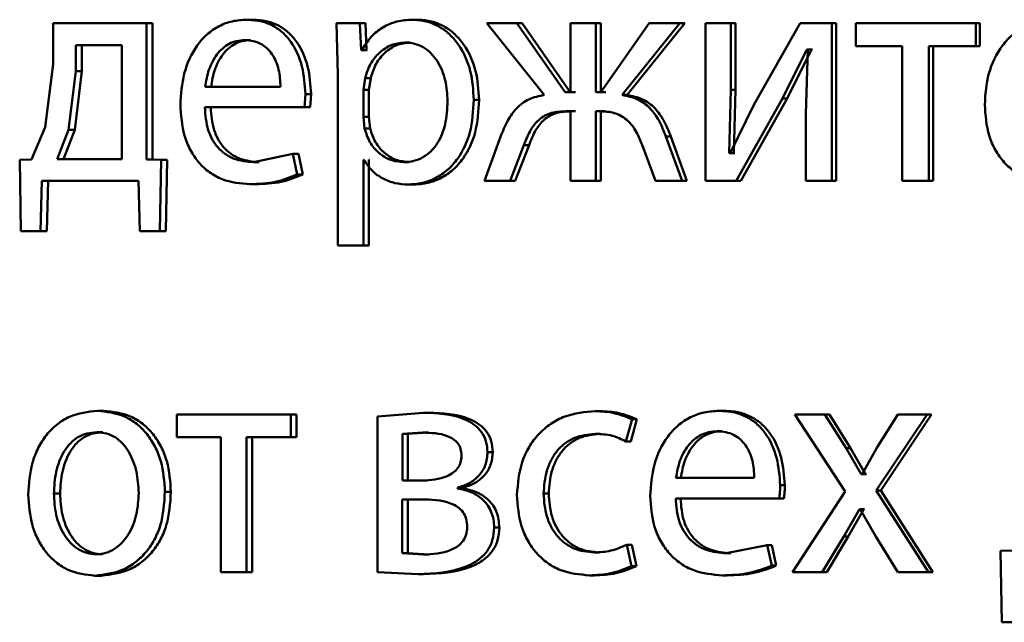
# Paper-space layout 'Лист1' of a CAD drawing. Units: millimetres. Extents: x -4216 to 7224, y -6216 to 5807.
# Drawn here: x 4979 to 4987, y 4826 to 4831 of the extents above; entities that cross this region are included whole.
import ezdxf

# ---------------------------------------------------------------- set-up
doc = ezdxf.new("R2010")
doc.units = ezdxf.units.MM

psp = doc.layouts.new('Лист1')

# ---------------------------------------------------------------- linework, layer by layer
at = {"color": 7, "linetype": 'Continuous', "lineweight": 50}
for p, q in [((4981.0545, 4831.0583), (4981.0105, 4831.0583)), ((4982.3101, 4831.0583), (4982.2689, 4831.0583)), ((4979.5439, 4831.0311), (4979.5439, 4830.7203)), ((4980.2514, 4831.0311), (4979.5439, 4831.0311)), ((4980.2514, 4829.9989), (4980.2514, 4831.0311)), ((4980.2971, 4831.0311), (4980.2514, 4831.0311)), ((4980.2971, 4829.9989), (4980.2971, 4831.0311)), ((4981.6911, 4831.0311), (4981.7001, 4830.641)), ((4981.8681, 4831.0311), (4981.6911, 4831.0311)), ((4981.877, 4830.8265), (4981.8681, 4831.0311)), ((4981.9101, 4831.0311), (4981.8681, 4831.0311)), ((4981.919, 4830.8265), (4981.9101, 4831.0311)), ((4982.83, 4831.0311), (4983.2667, 4830.4879)), ((4983.0595, 4831.0311), (4982.83, 4831.0311)), ((4983.4241, 4830.5101), (4983.0595, 4831.0311)), ((4983.0989, 4831.0311), (4983.0595, 4831.0311)), ((4983.4627, 4830.5101), (4983.0989, 4831.0311)), ((4983.4652, 4831.0311), (4983.4652, 4830.5101)), ((4983.657, 4831.0311), (4983.4652, 4831.0311)), ((4983.657, 4830.5101), (4983.657, 4831.0311)), ((4983.6951, 4831.0311), (4983.657, 4831.0311)), ((4983.6951, 4830.5101), (4983.6951, 4831.0311)), ((4984.0629, 4831.0311), (4983.6958, 4830.5101)), ((4983.8563, 4830.4879), (4984.2952, 4831.0311)), ((4983.8939, 4830.4879), (4984.3319, 4831.0311)), ((4984.2952, 4831.0311), (4984.0629, 4831.0311)), ((4984.3319, 4831.0311), (4984.2952, 4831.0311)), ((4984.4892, 4831.0311), (4984.4892, 4829.8363)), ((4984.6805, 4831.0311), (4984.4892, 4831.0311)), ((4984.6805, 4830.5277), (4984.6805, 4831.0311)), ((4984.7163, 4831.0311), (4984.6805, 4831.0311)), ((4984.7163, 4830.5277), (4984.7163, 4831.0311)), ((4985.2067, 4831.0311), (4984.8562, 4830.4141)), ((4985.4458, 4831.0311), (4985.2067, 4831.0311)), ((4985.4458, 4829.8363), (4985.4458, 4831.0311)), ((4985.4799, 4831.0311), (4985.4458, 4831.0311)), ((4985.4799, 4829.8363), (4985.4799, 4831.0311)), ((4985.6278, 4831.0311), (4985.6278, 4830.8586)), ((4986.5374, 4831.0311), (4985.6278, 4831.0311)), ((4986.5374, 4830.8586), (4986.5374, 4831.0311)), ((4986.569, 4831.0311), (4986.5374, 4831.0311)), ((4986.569, 4830.8586), (4986.569, 4831.0311)), ((4979.7139, 4830.866), (4979.7139, 4830.6685)), ((4980.0626, 4830.866), (4979.7139, 4830.866)), ((4979.7608, 4830.866), (4979.7608, 4830.6685)), ((4980.0626, 4830.0014), (4980.0626, 4830.866)), ((4981.039, 4830.9031), (4980.9949, 4830.9031)), ((4982.2494, 4830.8858), (4982.208, 4830.8858)), ((4985.0721, 4830.461), (4985.2578, 4830.8315)), ((4985.107, 4830.461), (4985.2923, 4830.8315)), ((4985.2647, 4830.8315), (4985.2508, 4830.3425)), ((4985.2647, 4830.8315), (4985.2578, 4830.8315)), ((4985.2923, 4830.8315), (4985.2578, 4830.8315)), ((4985.2992, 4830.8315), (4985.2923, 4830.8315)), ((4985.9802, 4830.8586), (4985.6278, 4830.8586)), ((4985.9802, 4830.8586), (4985.9802, 4829.8363)), ((4986.5374, 4830.8586), (4986.1834, 4830.8586)), ((4986.1834, 4829.8363), (4986.1834, 4830.8586)), ((4986.2158, 4829.8363), (4986.2158, 4830.8586)), ((4986.569, 4830.8586), (4986.5374, 4830.8586)), ((4981.8815, 4830.8265), (4981.877, 4830.8265)), ((4981.919, 4830.8265), (4981.877, 4830.8265)), ((4981.9236, 4830.8265), (4981.919, 4830.8265)), ((4979.5439, 4830.7203), (4979.4825, 4830.2434)), ((4979.7139, 4830.6685), (4979.6592, 4830.2236)), ((4979.7608, 4830.6685), (4979.7062, 4830.2236)), ((4979.7608, 4830.6685), (4979.7139, 4830.6685)), ((4981.7001, 4830.641), (4981.7001, 4829.3473)), ((4981.9084, 4830.6163), (4981.895, 4830.5274)), ((4981.9504, 4830.6163), (4981.9084, 4830.6163)), ((4981.9504, 4830.6163), (4981.937, 4830.5274)), ((4981.2664, 4830.5496), (4980.6951, 4830.5496)), ((4981.4492, 4830.3944), (4981.4559, 4830.4953)), ((4981.4989, 4830.4953), (4981.4559, 4830.4953)), ((4981.4922, 4830.3944), (4981.4989, 4830.4953)), ((4981.895, 4830.5274), (4981.895, 4830.3224)), ((4981.937, 4830.5274), (4981.895, 4830.5274)), ((4981.937, 4830.5274), (4981.937, 4830.3224)), ((4983.4652, 4830.5101), (4983.4241, 4830.5101)), ((4983.5037, 4830.5101), (4983.4627, 4830.5101)), ((4983.6958, 4830.5101), (4983.657, 4830.5101)), ((4983.7338, 4830.5101), (4983.6951, 4830.5101)), ((4983.8939, 4830.4879), (4983.8563, 4830.4879)), ((4984.6689, 4830.0483), (4984.6805, 4830.5277)), ((4984.7163, 4830.5277), (4984.6805, 4830.5277)), ((4984.7047, 4830.0483), (4984.7163, 4830.5277)), ((4984.7221, 4829.8363), (4985.0721, 4830.461)), ((4984.7577, 4829.8363), (4985.107, 4830.461)), ((4985.107, 4830.461), (4985.0721, 4830.461)), ((4981.4492, 4830.3944), (4980.693, 4830.3944)), ((4981.4922, 4830.3944), (4981.4492, 4830.3944)), ((4982.7723, 4830.4508), (4982.7322, 4830.4508)), ((4984.8562, 4830.4141), (4984.6758, 4830.0458)), ((4981.895, 4830.3224), (4981.904, 4830.2335)), ((4981.937, 4830.3224), (4981.895, 4830.3224)), ((4981.937, 4830.3224), (4981.946, 4830.2335)), ((4983.4652, 4830.3647), (4983.4287, 4830.3647)), ((4983.4652, 4830.3647), (4983.4652, 4829.8363)), ((4983.5037, 4830.3647), (4983.4673, 4830.3647)), ((4983.6913, 4830.3647), (4983.657, 4830.3647)), ((4983.657, 4829.8363), (4983.657, 4830.3647)), ((4983.6951, 4829.8363), (4983.6951, 4830.3647)), ((4983.7293, 4830.3647), (4983.6951, 4830.3647)), ((4985.2508, 4830.3425), (4985.2508, 4829.8363)), ((4979.4825, 4830.2434), (4979.3783, 4829.9989)), ((4981.946, 4830.2335), (4981.904, 4830.2335)), ((4979.6592, 4830.2236), (4979.5744, 4830.0014)), ((4979.7062, 4830.2236), (4979.6216, 4830.0014)), ((4979.7062, 4830.2236), (4979.6592, 4830.2236)), ((4982.9344, 4830.1697), (4982.8141, 4829.8363)), ((4984.3114, 4829.8363), (4984.1893, 4830.1721)), ((4984.2262, 4830.1721), (4984.1893, 4830.1721)), ((4984.348, 4829.8363), (4984.2262, 4830.1721)), ((4983.0072, 4829.8363), (4983.1118, 4830.1079)), ((4983.0467, 4829.8363), (4983.1511, 4830.1079)), ((4983.1511, 4830.1079), (4983.1118, 4830.1079)), ((4984.0077, 4830.1104), (4984.1088, 4829.8363)), ((4981.3602, 4830.0409), (4981.0617, 4829.9792)), ((4981.3933, 4829.8853), (4981.3602, 4830.0409)), ((4981.4034, 4830.0409), (4981.3602, 4830.0409)), ((4981.4364, 4829.8853), (4981.4034, 4830.0409)), ((4984.6758, 4830.0458), (4984.6689, 4830.0483)), ((4984.7047, 4830.0483), (4984.6689, 4830.0483)), ((4984.7116, 4830.0458), (4984.7047, 4830.0483)), ((4979.3783, 4829.9989), (4979.2892, 4829.9964)), ((4979.2892, 4829.9964), (4979.2979, 4829.456)), ((4980.0626, 4830.0014), (4979.5744, 4830.0014)), ((4980.3625, 4829.9964), (4980.2514, 4829.9989)), ((4980.2971, 4829.9989), (4980.2514, 4829.9989)), ((4980.4079, 4829.9964), (4980.2971, 4829.9989)), ((4980.3515, 4829.456), (4980.3625, 4829.9964)), ((4980.4079, 4829.9964), (4980.3625, 4829.9964)), ((4980.397, 4829.456), (4980.4079, 4829.9964)), ((4981.1055, 4829.9792), (4981.0617, 4829.9792)), ((4981.8994, 4829.9964), (4981.895, 4829.9964)), ((4981.895, 4829.3473), (4981.895, 4829.9964)), ((4981.937, 4829.3473), (4981.937, 4829.9964)), ((4981.9414, 4829.9964), (4981.937, 4829.9964)), ((4982.2423, 4829.9792), (4982.2009, 4829.9792)), ((4981.4364, 4829.8853), (4981.3933, 4829.8853)), ((4979.4477, 4829.456), (4979.4564, 4829.8363)), ((4980.1903, 4829.8363), (4979.4564, 4829.8363)), ((4979.4952, 4829.456), (4979.5039, 4829.8363)), ((4980.1903, 4829.8363), (4980.1992, 4829.456)), ((4981.0788, 4829.8116), (4981.0349, 4829.8116)), ((4982.2763, 4829.8091), (4982.2351, 4829.8091)), ((4983.0072, 4829.8363), (4982.8141, 4829.8363)), ((4983.0467, 4829.8363), (4983.0072, 4829.8363)), ((4983.657, 4829.8363), (4983.4652, 4829.8363)), ((4983.6951, 4829.8363), (4983.657, 4829.8363)), ((4984.3114, 4829.8363), (4984.1088, 4829.8363)), ((4984.348, 4829.8363), (4984.3114, 4829.8363)), ((4984.7221, 4829.8363), (4984.4892, 4829.8363)), ((4984.7577, 4829.8363), (4984.7221, 4829.8363)), ((4985.4458, 4829.8363), (4985.2508, 4829.8363)), ((4985.4799, 4829.8363), (4985.4458, 4829.8363)), ((4986.1834, 4829.8363), (4985.9802, 4829.8363)), ((4986.2158, 4829.8363), (4986.1834, 4829.8363)), ((4979.4477, 4829.456), (4979.2979, 4829.456)), ((4979.4952, 4829.456), (4979.3457, 4829.456)), ((4979.4952, 4829.456), (4979.4477, 4829.456)), ((4980.3515, 4829.456), (4980.1992, 4829.456)), ((4980.397, 4829.456), (4980.245, 4829.456)), ((4980.397, 4829.456), (4980.3515, 4829.456)), ((4981.895, 4829.3473), (4981.7001, 4829.3473)), ((4981.937, 4829.3473), (4981.895, 4829.3473)), ((4979.9247, 4828.095), (4979.8782, 4828.095)), ((4982.35, 4828.0801), (4982.003, 4828.053)), ((4982.391, 4828.0801), (4982.35, 4828.0801)), ((4983.6904, 4828.0925), (4983.6523, 4828.0925)), ((4984.6288, 4828.095), (4984.5928, 4828.095)), ((4980.4809, 4828.0678), (4980.4809, 4827.8953)), ((4981.3444, 4828.0678), (4980.4809, 4828.0678)), ((4981.3444, 4827.8953), (4981.3444, 4828.0678)), ((4981.3876, 4828.0678), (4981.3444, 4828.0678)), ((4981.3876, 4827.8953), (4981.3876, 4828.0678)), ((4982.003, 4828.053), (4982.003, 4826.8729)), ((4983.886, 4827.8632), (4983.9319, 4828.0308)), ((4983.9235, 4827.8632), (4983.9693, 4828.0308)), ((4983.9693, 4828.0308), (4983.9319, 4828.0308)), ((4985.1671, 4828.0678), (4985.5484, 4827.4825)), ((4985.3948, 4828.0678), (4985.1671, 4828.0678)), ((4985.5554, 4827.811), (4985.3948, 4828.0678)), ((4985.429, 4828.0678), (4985.3948, 4828.0678)), ((4985.5893, 4827.811), (4985.429, 4828.0678)), ((4985.7839, 4827.4899), (4986.1692, 4828.0678)), ((4985.9473, 4828.0678), (4985.7885, 4827.8134)), ((4985.8172, 4827.4899), (4986.2017, 4828.0678)), ((4986.1692, 4828.0678), (4985.9473, 4828.0678)), ((4986.2017, 4828.0678), (4986.1692, 4828.0678)), ((4979.9204, 4827.9323), (4979.8739, 4827.9323)), ((4982.3455, 4827.9299), (4982.1918, 4827.92)), ((4982.1918, 4827.92), (4982.1918, 4827.5665)), ((4982.2331, 4827.92), (4982.1918, 4827.92)), ((4982.3865, 4827.9299), (4982.2331, 4827.92)), ((4982.2331, 4827.92), (4982.2331, 4827.5665)), ((4982.3865, 4827.9299), (4982.3455, 4827.9299)), ((4983.6904, 4827.92), (4983.6523, 4827.92)), ((4984.6128, 4827.9397), (4984.5768, 4827.9397)), ((4980.815, 4827.8953), (4980.4809, 4827.8953)), ((4980.815, 4827.8953), (4980.815, 4826.8729)), ((4981.3444, 4827.8953), (4981.0081, 4827.8953)), ((4981.0081, 4826.8729), (4981.0081, 4827.8953)), ((4981.0521, 4826.8729), (4981.0521, 4827.8953)), ((4981.3876, 4827.8953), (4981.3444, 4827.8953)), ((4983.9235, 4827.8632), (4983.886, 4827.8632)), ((4982.8762, 4827.7817), (4982.8363, 4827.7817)), ((4985.6696, 4827.6159), (4985.5554, 4827.811)), ((4985.5893, 4827.811), (4985.5554, 4827.811)), ((4985.7032, 4827.6159), (4985.5893, 4827.811)), ((4985.7885, 4827.8134), (4985.6766, 4827.6159)), ((4982.341, 4827.5665), (4982.1918, 4827.5665)), ((4982.3821, 4827.5665), (4982.2331, 4827.5665)), ((4984.8587, 4827.5863), (4984.2651, 4827.5863)), ((4985.6766, 4827.6159), (4985.6696, 4827.6159)), ((4985.7032, 4827.6159), (4985.6696, 4827.6159)), ((4985.7101, 4827.6159), (4985.7032, 4827.6159)), ((4980.4358, 4827.4801), (4980.3904, 4827.4801)), ((4982.6078, 4827.5072), (4982.6078, 4827.5122)), ((4982.6482, 4827.5122), (4982.6078, 4827.5122)), ((4982.6482, 4827.5072), (4982.6078, 4827.5072)), ((4982.6482, 4827.5072), (4982.6482, 4827.5122)), ((4985.0903, 4827.5319), (4985.0554, 4827.5319)), ((4985.5484, 4827.4825), (4985.1485, 4826.8729)), ((4986.1809, 4826.8729), (4985.7839, 4827.4899)), ((4985.8172, 4827.4899), (4985.7839, 4827.4899)), ((4986.2133, 4826.8729), (4985.8172, 4827.4899)), ((4979.5954, 4827.4677), (4979.5481, 4827.4677)), ((4982.3343, 4827.4236), (4982.1896, 4827.4236)), ((4982.1896, 4827.4236), (4982.1896, 4827.0158)), ((4982.3753, 4827.4236), (4982.231, 4827.4236)), ((4982.231, 4827.4236), (4982.231, 4827.0158)), ((4983.3006, 4827.4677), (4983.2617, 4827.4677)), ((4985.0485, 4827.431), (4984.2629, 4827.431)), ((4985.0834, 4827.431), (4985.0485, 4827.431)), ((4985.5368, 4827.1421), (4985.6555, 4827.3495)), ((4985.5706, 4827.1421), (4985.6891, 4827.3495)), ((4985.6603, 4827.3495), (4985.6555, 4827.3495)), ((4985.6891, 4827.3495), (4985.6555, 4827.3495)), ((4985.6603, 4827.3495), (4985.7815, 4827.1421)), ((4985.6939, 4827.3495), (4985.6891, 4827.3495)), ((4982.926, 4827.2109), (4982.8863, 4827.2109)), ((4985.3738, 4826.8729), (4985.5368, 4827.1421)), ((4985.4081, 4826.8729), (4985.5706, 4827.1421)), ((4985.5706, 4827.1421), (4985.5368, 4827.1421)), ((4985.7815, 4827.1421), (4985.9473, 4826.8729)), ((4983.9272, 4826.9174), (4983.8929, 4827.08)), ((4983.9304, 4827.08), (4983.8929, 4827.08)), ((4983.9647, 4826.9174), (4983.9304, 4827.08)), ((4984.956, 4827.0776), (4984.646, 4827.0158)), ((4984.9908, 4826.922), (4984.956, 4827.0776)), ((4984.9912, 4827.0776), (4984.956, 4827.0776)), ((4985.0259, 4826.922), (4984.9912, 4827.0776)), ((4986.822, 4827.0356), (4986.7256, 4827.0331)), ((4986.7256, 4827.0331), (4986.7351, 4826.4926)), ((4979.916, 4827.0084), (4979.8694, 4827.0084)), ((4982.1896, 4827.0158), (4982.35, 4827.0059)), ((4982.231, 4827.0158), (4982.1896, 4827.0158)), ((4982.231, 4827.0158), (4982.391, 4827.0059)), ((4982.391, 4827.0059), (4982.35, 4827.0059)), ((4983.6835, 4827.0208), (4983.6454, 4827.0208)), ((4984.6818, 4827.0158), (4984.646, 4827.0158)), ((4983.9647, 4826.9174), (4983.9272, 4826.9174)), ((4985.0259, 4826.922), (4984.9908, 4826.922)), ((4979.9072, 4826.8458), (4979.8607, 4826.8458)), ((4981.0081, 4826.8729), (4980.815, 4826.8729)), ((4981.0521, 4826.8729), (4981.0081, 4826.8729)), ((4982.003, 4826.8729), (4982.3094, 4826.8581)), ((4982.3505, 4826.8581), (4982.3094, 4826.8581)), ((4983.647, 4826.8482), (4983.6088, 4826.8482)), ((4984.6542, 4826.8482), (4984.6183, 4826.8482)), ((4985.3738, 4826.8729), (4985.1485, 4826.8729)), ((4985.4081, 4826.8729), (4985.3738, 4826.8729)), ((4986.1809, 4826.8729), (4985.9473, 4826.8729)), ((4986.2133, 4826.8729), (4986.1809, 4826.8729)), ((4986.897, 4826.4926), (4986.7351, 4826.4926))]:
    psp.add_line(p, q, dxfattribs=at)
for points, knots in [([(4981.0105, 4831.0583), (4980.9737, 4831.056), (4980.9019, 4831.0515), (4980.7993, 4831.013), (4980.7077, 4830.9508), (4980.607, 4830.8368), (4980.5232, 4830.6535), (4980.5128, 4830.4939), (4980.5075, 4830.4141)], [0, 0, 0, 0, 0.128511, 0.250637, 0.374787, 0.501049, 0.750269, 1, 1, 1, 1]), ([(4981.4559, 4830.4953), (4981.4509, 4830.5655), (4981.4409, 4830.7057), (4981.3696, 4830.8674), (4981.2823, 4830.9668), (4981.2024, 4831.0203), (4981.1102, 4831.0527), (4981.0447, 4831.0564), (4981.0105, 4831.0583)], [0, 0, 0, 0, 0.249753, 0.498954, 0.620974, 0.740487, 0.864681, 1, 1, 1, 1]), ([(4981.4989, 4830.4953), (4981.4939, 4830.5655), (4981.4839, 4830.7057), (4981.4129, 4830.8674), (4981.3257, 4830.9667), (4981.246, 4831.0203), (4981.154, 4831.0527), (4981.0886, 4831.0564), (4981.0545, 4831.0583)], [0, 0, 0, 0, 0.2499943, 0.4993354, 0.621351, 0.7407924, 0.8648555, 1, 1, 1, 1]), ([(4982.2689, 4831.0583), (4982.2282, 4831.0557), (4982.1499, 4831.0507), (4982.0411, 4831.0049), (4981.948, 4830.9305), (4981.9041, 4830.8618), (4981.8815, 4830.8265)], [0, 0, 0, 0, 0.263556, 0.506465, 0.745967, 1, 1, 1, 1]), ([(4982.7322, 4830.4508), (4982.7275, 4830.5245), (4982.7183, 4830.6718), (4982.6424, 4830.8426), (4982.5503, 4830.951), (4982.4658, 4831.012), (4982.3705, 4831.0512), (4982.3031, 4831.0559), (4982.2689, 4831.0583)], [0, 0, 0, 0, 0.2497884, 0.4990786, 0.6258477, 0.7494713, 0.8728144, 1, 1, 1, 1]), ([(4982.7723, 4830.4508), (4982.7677, 4830.5245), (4982.7584, 4830.6718), (4982.6827, 4830.8426), (4982.5909, 4830.951), (4982.5064, 4831.0119), (4982.4113, 4831.0511), (4982.3441, 4831.0558), (4982.3101, 4831.0583)], [0, 0, 0, 0, 0.2500331, 0.49947, 0.62632, 0.749718, 0.8732955, 1, 1, 1, 1]), ([(4987.1399, 4831.0583), (4987.1008, 4831.056), (4987.0246, 4831.0515), (4986.9158, 4831.013), (4986.8185, 4830.9507), (4986.7116, 4830.8367), (4986.6226, 4830.6534), (4986.6115, 4830.4939), (4986.6059, 4830.4141)], [0, 0, 0, 0, 0.128496, 0.250635, 0.37477, 0.501046, 0.750268, 1, 1, 1, 1]), ([(4980.9949, 4830.9031), (4980.9743, 4830.9017), (4980.934, 4830.8991), (4980.8769, 4830.8775), (4980.826, 4830.8426), (4980.7692, 4830.7798), (4980.7178, 4830.681), (4980.7027, 4830.5934), (4980.6951, 4830.5496)], [0, 0, 0, 0, 0.129142, 0.25148, 0.373244, 0.500749, 0.750256, 1, 1, 1, 1]), ([(4981.039, 4830.9031), (4981.0183, 4830.9017), (4980.9782, 4830.8991), (4980.9212, 4830.8775), (4980.8704, 4830.8426), (4980.8138, 4830.7797), (4980.7624, 4830.681), (4980.7474, 4830.5934), (4980.7398, 4830.5496)], [0, 0, 0, 0, 0.128992, 0.251212, 0.372907, 0.5004, 0.750026, 1, 1, 1, 1]), ([(4981.2664, 4830.5496), (4981.2642, 4830.5934), (4981.2596, 4830.6808), (4981.2175, 4830.7827), (4981.1642, 4830.8453), (4981.1148, 4830.879), (4981.0573, 4830.8995), (4981.0164, 4830.9018), (4980.9949, 4830.9031)], [0, 0, 0, 0, 0.249823, 0.499019, 0.620337, 0.739424, 0.86377, 1, 1, 1, 1]), ([(4982.208, 4830.8858), (4982.1733, 4830.8815), (4982.1038, 4830.873), (4982.0136, 4830.8121), (4981.9429, 4830.7255), (4981.92, 4830.6531), (4981.9084, 4830.6163)], [0, 0, 0, 0, 0.250064, 0.499851, 0.746197, 1, 1, 1, 1]), ([(4982.2494, 4830.8858), (4982.2147, 4830.8815), (4982.1453, 4830.873), (4982.0553, 4830.812), (4981.9848, 4830.7255), (4981.962, 4830.653), (4981.9504, 4830.6163)], [0, 0, 0, 0, 0.249844, 0.499534, 0.745958, 1, 1, 1, 1]), ([(4982.5332, 4830.4409), (4982.53, 4830.494), (4982.5236, 4830.6003), (4982.4732, 4830.7253), (4982.4097, 4830.8064), (4982.35, 4830.8519), (4982.2815, 4830.8805), (4982.2329, 4830.884), (4982.208, 4830.8858)], [0, 0, 0, 0, 0.2499036, 0.499328, 0.6268355, 0.7491153, 0.8716721, 1, 1, 1, 1]), ([(4983.2667, 4830.4879), (4983.2267, 4830.4797), (4983.1493, 4830.4639), (4983.0532, 4830.3916), (4982.9823, 4830.2904), (4982.9513, 4830.2122), (4982.9344, 4830.1697)], [0, 0, 0, 0, 0.2578752, 0.499575, 0.7277861, 1, 1, 1, 1]), ([(4984.1893, 4830.1721), (4984.1726, 4830.2144), (4984.1419, 4830.2923), (4984.0704, 4830.3927), (4983.9738, 4830.4642), (4983.8963, 4830.4798), (4983.8563, 4830.4879)], [0, 0, 0, 0, 0.271613, 0.500372, 0.741681, 1, 1, 1, 1]), ([(4984.2262, 4830.1721), (4984.2096, 4830.2144), (4984.1789, 4830.2922), (4984.1076, 4830.3927), (4984.0112, 4830.4642), (4983.9339, 4830.4798), (4983.8939, 4830.4879)], [0, 0, 0, 0, 0.271866, 0.500677, 0.741932, 1, 1, 1, 1]), ([(4980.5075, 4830.4141), (4980.5128, 4830.3345), (4980.5207, 4830.2144), (4980.5802, 4830.069), (4980.6443, 4829.9738), (4980.7267, 4829.8984), (4980.8554, 4829.8273), (4980.9633, 4829.8178), (4981.0349, 4829.8116)], [0, 0, 0, 0, 0.249493, 0.376921, 0.499719, 0.623297, 0.750144, 1, 1, 1, 1]), ([(4981.0617, 4829.9792), (4981.012, 4829.9834), (4980.937, 4829.9899), (4980.847, 4830.0378), (4980.7903, 4830.0882), (4980.7471, 4830.1503), (4980.7039, 4830.2501), (4980.6975, 4830.3354), (4980.693, 4830.3944)], [0, 0, 0, 0, 0.249922, 0.377406, 0.500338, 0.614965, 0.733384, 1, 1, 1, 1]), ([(4981.1055, 4829.9792), (4981.056, 4829.9834), (4980.9811, 4829.9899), (4980.8913, 4830.0378), (4980.8348, 4830.0882), (4980.7917, 4830.1502), (4980.7486, 4830.2501), (4980.7422, 4830.3353), (4980.7377, 4830.3944)], [0, 0, 0, 0, 0.249655, 0.377086, 0.499952, 0.614654, 0.732822, 1, 1, 1, 1]), ([(4982.2009, 4829.9792), (4982.2269, 4829.9809), (4982.2773, 4829.9842), (4982.3486, 4830.0129), (4982.4107, 4830.0597), (4982.4736, 4830.1412), (4982.5244, 4830.2712), (4982.5301, 4830.3815), (4982.5332, 4830.4409)], [0, 0, 0, 0, 0.129357, 0.250435, 0.373393, 0.500628, 0.73121, 1, 1, 1, 1]), ([(4982.2351, 4829.8091), (4982.2715, 4829.8115), (4982.3433, 4829.8163), (4982.4458, 4829.8563), (4982.5375, 4829.9189), (4982.6347, 4830.029), (4982.718, 4830.2095), (4982.7273, 4830.367), (4982.7322, 4830.4508)], [0, 0, 0, 0, 0.127069, 0.250571, 0.375127, 0.500932, 0.734732, 1, 1, 1, 1]), ([(4982.2763, 4829.8091), (4982.3127, 4829.8115), (4982.3843, 4829.8163), (4982.4865, 4829.8563), (4982.578, 4829.9189), (4982.675, 4830.0289), (4982.7582, 4830.2094), (4982.7674, 4830.367), (4982.7723, 4830.4508)], [0, 0, 0, 0, 0.126923, 0.25031, 0.374645, 0.500314, 0.73433, 1, 1, 1, 1]), ([(4986.6059, 4830.4141), (4986.6115, 4830.3346), (4986.62, 4830.2144), (4986.6832, 4830.069), (4986.7512, 4829.9738), (4986.8387, 4829.8985), (4986.9754, 4829.8273), (4987.0899, 4829.8179), (4987.1659, 4829.8116)], [0, 0, 0, 0, 0.2494947, 0.376926, 0.4997217, 0.6233105, 0.7501467, 1, 1, 1, 1]), ([(4983.1118, 4830.1079), (4983.1273, 4830.1473), (4983.1554, 4830.2185), (4983.2136, 4830.2939), (4983.2709, 4830.3334), (4983.3386, 4830.3604), (4983.3928, 4830.3629), (4983.4287, 4830.3647)], [0, 0, 0, 0, 0.276382, 0.499411, 0.622436, 0.749752, 1, 1, 1, 1]), ([(4983.1511, 4830.1079), (4983.1666, 4830.1473), (4983.1946, 4830.2184), (4983.2526, 4830.2939), (4983.3099, 4830.3334), (4983.3773, 4830.3604), (4983.4314, 4830.3629), (4983.4673, 4830.3647)], [0, 0, 0, 0, 0.276665, 0.499743, 0.622782, 0.749971, 1, 1, 1, 1]), ([(4983.6913, 4830.3647), (4983.7269, 4830.3627), (4983.7806, 4830.3598), (4983.8475, 4830.3322), (4983.9049, 4830.2928), (4983.964, 4830.2191), (4983.9923, 4830.1488), (4984.0077, 4830.1104)], [0, 0, 0, 0, 0.250174, 0.376807, 0.500554, 0.727108, 1, 1, 1, 1]), ([(4981.904, 4830.2335), (4981.9156, 4830.1979), (4981.9384, 4830.1275), (4982.0096, 4830.0458), (4982.0988, 4829.9893), (4982.1667, 4829.9826), (4982.2009, 4829.9792)], [0, 0, 0, 0, 0.252865, 0.499745, 0.747511, 1, 1, 1, 1]), ([(4981.946, 4830.2335), (4981.9575, 4830.1979), (4981.9803, 4830.1275), (4982.0513, 4830.0458), (4982.1403, 4829.9893), (4982.2081, 4829.9826), (4982.2423, 4829.9792)], [0, 0, 0, 0, 0.253108, 0.500061, 0.747727, 1, 1, 1, 1]), ([(4981.8994, 4829.9964), (4981.9187, 4829.9676), (4981.9577, 4829.9093), (4982.0417, 4829.8517), (4982.1355, 4829.8153), (4982.2013, 4829.8112), (4982.2351, 4829.8091)], [0, 0, 0, 0, 0.246749, 0.499451, 0.74297, 1, 1, 1, 1]), ([(4981.0349, 4829.8116), (4981.1003, 4829.8139), (4981.2231, 4829.8182), (4981.3391, 4829.8639), (4981.3933, 4829.8853)], [0, 0, 0, 0, 0.532533, 1, 1, 1, 1]), ([(4981.0788, 4829.8116), (4981.1441, 4829.8139), (4981.2666, 4829.8182), (4981.3823, 4829.8639), (4981.4364, 4829.8853)], [0, 0, 0, 0, 0.532491, 1, 1, 1, 1]), ([(4979.8782, 4828.095), (4979.8059, 4828.0869), (4979.6971, 4828.0748), (4979.5701, 4827.995), (4979.4894, 4827.9143), (4979.4265, 4827.8148), (4979.3676, 4827.6651), (4979.3596, 4827.5419), (4979.3542, 4827.4603)], [0, 0, 0, 0, 0.249582, 0.375391, 0.500083, 0.623174, 0.750412, 1, 1, 1, 1]), ([(4980.3904, 4827.4801), (4980.385, 4827.5592), (4980.3769, 4827.6787), (4980.3189, 4827.8238), (4980.2573, 4827.9205), (4980.1784, 4827.9989), (4980.0542, 4828.0761), (4979.9485, 4828.0874), (4979.8782, 4828.095)], [0, 0, 0, 0, 0.249575, 0.376853, 0.499913, 0.624718, 0.7504, 1, 1, 1, 1]), ([(4980.4358, 4827.4801), (4980.4304, 4827.5592), (4980.4223, 4827.6786), (4980.3644, 4827.8238), (4980.303, 4827.9205), (4980.2243, 4827.9989), (4980.1004, 4828.0761), (4979.9949, 4828.0874), (4979.9247, 4828.095)], [0, 0, 0, 0, 0.249829, 0.377233, 0.500293, 0.625098, 0.750673, 1, 1, 1, 1]), ([(4982.8363, 4827.7817), (4982.8342, 4827.8097), (4982.8302, 4827.8641), (4982.7934, 4827.9378), (4982.7342, 4827.9955), (4982.5899, 4828.0708), (4982.4552, 4828.076), (4982.35, 4828.0801)], [0, 0, 0, 0, 0.123044, 0.238512, 0.360133, 0.499832, 1, 1, 1, 1]), ([(4982.8762, 4827.7817), (4982.8741, 4827.8097), (4982.87, 4827.8641), (4982.8333, 4827.9379), (4982.7743, 4827.9956), (4982.6303, 4828.0708), (4982.496, 4828.076), (4982.391, 4828.0801)], [0, 0, 0, 0, 0.123327, 0.238972, 0.360594, 0.500106, 1, 1, 1, 1]), ([(4983.6523, 4828.0925), (4983.5737, 4828.0854), (4983.4554, 4828.0748), (4983.3138, 4827.9997), (4983.2215, 4827.9213), (4983.1479, 4827.8225), (4983.0767, 4827.6704), (4983.0663, 4827.5426), (4983.0594, 4827.4578)], [0, 0, 0, 0, 0.249891, 0.37653, 0.500427, 0.624367, 0.750725, 1, 1, 1, 1]), ([(4983.9319, 4828.0308), (4983.8868, 4828.049), (4983.7965, 4828.0854), (4983.7004, 4828.0901), (4983.6523, 4828.0925)], [0, 0, 0, 0, 0.499648, 1, 1, 1, 1]), ([(4983.9693, 4828.0308), (4983.9243, 4828.049), (4983.8342, 4828.0854), (4983.7383, 4828.0901), (4983.6904, 4828.0925)], [0, 0, 0, 0, 0.499694, 1, 1, 1, 1]), ([(4984.5928, 4828.095), (4984.5546, 4828.0927), (4984.48, 4828.0882), (4984.3734, 4828.0497), (4984.2782, 4827.9875), (4984.1734, 4827.8735), (4984.0864, 4827.6902), (4984.0754, 4827.5306), (4984.07, 4827.4508)], [0, 0, 0, 0, 0.128503, 0.250636, 0.37478, 0.501048, 0.750269, 1, 1, 1, 1]), ([(4985.0554, 4827.5319), (4985.0502, 4827.6021), (4985.0398, 4827.7424), (4984.9659, 4827.9041), (4984.8752, 4828.0034), (4984.7923, 4828.057), (4984.6964, 4828.0894), (4984.6283, 4828.0931), (4984.5928, 4828.095)], [0, 0, 0, 0, 0.249754, 0.498954, 0.620964, 0.740474, 0.864672, 1, 1, 1, 1]), ([(4985.0903, 4827.5319), (4985.0852, 4827.6021), (4985.0748, 4827.7423), (4985.0011, 4827.9041), (4984.9106, 4828.0034), (4984.8278, 4828.057), (4984.7322, 4828.0894), (4984.6642, 4828.0931), (4984.6288, 4828.095)], [0, 0, 0, 0, 0.249995, 0.499335, 0.621341, 0.740779, 0.864846, 1, 1, 1, 1]), ([(4979.8739, 4827.9323), (4979.8483, 4827.9305), (4979.7988, 4827.9271), (4979.7296, 4827.8977), (4979.67, 4827.8498), (4979.6073, 4827.7645), (4979.5578, 4827.6337), (4979.5513, 4827.523), (4979.5481, 4827.4677)], [0, 0, 0, 0, 0.130393, 0.252015, 0.372791, 0.500799, 0.750167, 1, 1, 1, 1]), ([(4979.9204, 4827.9323), (4979.8949, 4827.9305), (4979.8455, 4827.9271), (4979.7764, 4827.8977), (4979.717, 4827.8498), (4979.6544, 4827.7645), (4979.605, 4827.6336), (4979.5986, 4827.523), (4979.5954, 4827.4677)], [0, 0, 0, 0, 0.130225, 0.251721, 0.372428, 0.500434, 0.749944, 1, 1, 1, 1]), ([(4980.1921, 4827.4727), (4980.1886, 4827.5269), (4980.1816, 4827.6352), (4980.1327, 4827.7636), (4980.0719, 4827.8487), (4980.0138, 4827.8973), (4979.9465, 4827.9271), (4979.8986, 4827.9305), (4979.8739, 4827.9323)], [0, 0, 0, 0, 0.249796, 0.499269, 0.629478, 0.750858, 0.871596, 1, 1, 1, 1]), ([(4982.6394, 4827.7542), (4982.638, 4827.7722), (4982.6353, 4827.8064), (4982.6121, 4827.8513), (4982.5759, 4827.8836), (4982.4893, 4827.9256), (4982.4089, 4827.928), (4982.3455, 4827.9299)], [0, 0, 0, 0, 0.131149, 0.249249, 0.365307, 0.499631, 1, 1, 1, 1]), ([(4983.2617, 4827.4677), (4983.2658, 4827.5259), (4983.272, 4827.6139), (4983.3154, 4827.721), (4983.3618, 4827.7926), (4983.4218, 4827.8506), (4983.517, 4827.907), (4983.5982, 4827.9148), (4983.6523, 4827.92)], [0, 0, 0, 0, 0.249596, 0.377309, 0.499923, 0.624735, 0.750363, 1, 1, 1, 1]), ([(4983.3006, 4827.4677), (4983.3047, 4827.5259), (4983.3109, 4827.6139), (4983.3543, 4827.721), (4983.4006, 4827.7926), (4983.4604, 4827.8506), (4983.5554, 4827.907), (4983.6364, 4827.9148), (4983.6904, 4827.92)], [0, 0, 0, 0, 0.24985, 0.37769, 0.500305, 0.625118, 0.750638, 1, 1, 1, 1]), ([(4983.6523, 4827.92), (4983.6958, 4827.9182), (4983.7771, 4827.915), (4983.8515, 4827.8796), (4983.886, 4827.8632)], [0, 0, 0, 0, 0.536003, 1, 1, 1, 1]), ([(4984.5768, 4827.9397), (4984.5553, 4827.9383), (4984.5135, 4827.9357), (4984.4542, 4827.9141), (4984.4013, 4827.8792), (4984.3423, 4827.8163), (4984.2887, 4827.7177), (4984.273, 4827.6301), (4984.2651, 4827.5863)], [0, 0, 0, 0, 0.129051, 0.25136, 0.373159, 0.500752, 0.75026, 1, 1, 1, 1]), ([(4984.6128, 4827.9397), (4984.5914, 4827.9383), (4984.5497, 4827.9357), (4984.4905, 4827.9141), (4984.4377, 4827.8792), (4984.3788, 4827.8163), (4984.3254, 4827.7177), (4984.3097, 4827.6301), (4984.3018, 4827.5863)], [0, 0, 0, 0, 0.128901, 0.251093, 0.372822, 0.500402, 0.750031, 1, 1, 1, 1]), ([(4984.8587, 4827.5863), (4984.8564, 4827.63), (4984.8516, 4827.7175), (4984.8079, 4827.8193), (4984.7525, 4827.882), (4984.7012, 4827.9156), (4984.6416, 4827.9361), (4984.599, 4827.9384), (4984.5768, 4827.9397)], [0, 0, 0, 0, 0.249822, 0.499018, 0.620333, 0.739421, 0.86377, 1, 1, 1, 1]), ([(4982.6078, 4827.5122), (4982.6387, 4827.5218), (4982.6975, 4827.5402), (4982.7725, 4827.5989), (4982.8269, 4827.6811), (4982.8332, 4827.7479), (4982.8363, 4827.7817)], [0, 0, 0, 0, 0.263005, 0.501177, 0.747856, 1, 1, 1, 1]), ([(4982.6482, 4827.5122), (4982.679, 4827.5218), (4982.7378, 4827.5402), (4982.8125, 4827.5988), (4982.8666, 4827.6811), (4982.873, 4827.7478), (4982.8762, 4827.7817)], [0, 0, 0, 0, 0.2628252, 0.5008983, 0.7469894, 1, 1, 1, 1]), ([(4982.341, 4827.5665), (4982.4056, 4827.5703), (4982.4883, 4827.5753), (4982.5761, 4827.6238), (4982.6124, 4827.6595), (4982.6351, 4827.7043), (4982.638, 4827.7373), (4982.6394, 4827.7542)], [0, 0, 0, 0, 0.499921, 0.641626, 0.764188, 0.878961, 1, 1, 1, 1]), ([(4979.8607, 4826.8458), (4979.9331, 4826.8542), (4980.0423, 4826.867), (4980.1707, 4826.9461), (4980.2518, 4827.0247), (4980.3145, 4827.1195), (4980.3766, 4827.2683), (4980.3848, 4827.3938), (4980.3904, 4827.4801)], [0, 0, 0, 0, 0.249606, 0.376011, 0.500127, 0.617546, 0.737058, 1, 1, 1, 1]), ([(4979.8694, 4827.0084), (4979.8939, 4827.0104), (4979.9425, 4827.0145), (4980.0099, 4827.047), (4980.0686, 4827.0961), (4980.1307, 4827.1797), (4980.1822, 4827.3078), (4980.1888, 4827.4171), (4980.1921, 4827.4727)], [0, 0, 0, 0, 0.126246, 0.250338, 0.372679, 0.500686, 0.746544, 1, 1, 1, 1]), ([(4979.9072, 4826.8458), (4979.9798, 4826.8543), (4980.0892, 4826.8672), (4980.2177, 4826.9469), (4980.2985, 4827.0259), (4980.3607, 4827.1208), (4980.4221, 4827.2691), (4980.4302, 4827.3941), (4980.4358, 4827.4801)], [0, 0, 0, 0, 0.250287, 0.37707, 0.501683, 0.618643, 0.737788, 1, 1, 1, 1]), ([(4982.8863, 4827.2109), (4982.8852, 4827.2315), (4982.8832, 4827.2714), (4982.867, 4827.3279), (4982.8406, 4827.378), (4982.7937, 4827.4326), (4982.7156, 4827.4839), (4982.6453, 4827.4991), (4982.6078, 4827.5072)], [0, 0, 0, 0, 0.132266, 0.255824, 0.376367, 0.500004, 0.733013, 1, 1, 1, 1]), ([(4982.926, 4827.2109), (4982.9223, 4827.2511), (4982.9169, 4827.3102), (4982.8802, 4827.3781), (4982.8338, 4827.4327), (4982.7558, 4827.4839), (4982.6856, 4827.4991), (4982.6482, 4827.5072)], [0, 0, 0, 0, 0.255757, 0.376369, 0.499643, 0.732905, 1, 1, 1, 1]), ([(4985.0485, 4827.431), (4985.0496, 4827.442), (4985.0513, 4827.4587), (4985.0546, 4827.4923), (4985.0551, 4827.515), (4985.0554, 4827.5319)], [0, 0, 0, 0, 0.3279298, 0.5000616, 1, 1, 1, 1]), ([(4985.0834, 4827.431), (4985.0845, 4827.442), (4985.0863, 4827.4588), (4985.0896, 4827.4923), (4985.09, 4827.515), (4985.0903, 4827.5319)], [0, 0, 0, 0, 0.328651, 0.500056, 1, 1, 1, 1]), ([(4979.3542, 4827.4603), (4979.3596, 4827.3815), (4979.3676, 4827.2625), (4979.425, 4827.1182), (4979.4858, 4827.022), (4979.5636, 4826.9437), (4979.6858, 4826.8657), (4979.7908, 4826.8537), (4979.8607, 4826.8458)], [0, 0, 0, 0, 0.249573, 0.376592, 0.499932, 0.624835, 0.750454, 1, 1, 1, 1]), ([(4979.5481, 4827.4677), (4979.5514, 4827.4133), (4979.5579, 4827.3046), (4979.6089, 4827.1772), (4979.6713, 4827.094), (4979.7297, 4827.0458), (4979.7968, 4827.0142), (4979.845, 4827.0103), (4979.8694, 4827.0084)], [0, 0, 0, 0, 0.249834, 0.499279, 0.627195, 0.74963, 0.87328, 1, 1, 1, 1]), ([(4979.5954, 4827.4677), (4979.5986, 4827.4133), (4979.6051, 4827.3046), (4979.656, 4827.1773), (4979.7182, 4827.094), (4979.7765, 4827.0458), (4979.8435, 4827.0142), (4979.8916, 4827.0103), (4979.916, 4827.0084)], [0, 0, 0, 0, 0.2500561, 0.4996356, 0.627547, 0.749916, 0.8734422, 1, 1, 1, 1]), ([(4982.6825, 4827.2134), (4982.681, 4827.235), (4982.678, 4827.2758), (4982.6515, 4827.33), (4982.6092, 4827.3696), (4982.5058, 4827.42), (4982.4099, 4827.422), (4982.3343, 4827.4236)], [0, 0, 0, 0, 0.131878, 0.249363, 0.365746, 0.499646, 1, 1, 1, 1]), ([(4983.0594, 4827.4578), (4983.0652, 4827.3775), (4983.0739, 4827.2564), (4983.1371, 4827.1104), (4983.2041, 4827.0147), (4983.2896, 4826.9383), (4983.4226, 4826.8652), (4983.5345, 4826.8549), (4983.6088, 4826.8482)], [0, 0, 0, 0, 0.249452, 0.376467, 0.499723, 0.623666, 0.750197, 1, 1, 1, 1]), ([(4983.6454, 4827.0208), (4983.5923, 4827.0264), (4983.5125, 4827.0349), (4983.4194, 4827.0913), (4983.3602, 4827.1486), (4983.3149, 4827.2181), (4983.2717, 4827.3231), (4983.2657, 4827.4093), (4983.2617, 4827.4677)], [0, 0, 0, 0, 0.249576, 0.375234, 0.500084, 0.62452, 0.745905, 1, 1, 1, 1]), ([(4983.6835, 4827.0208), (4983.6305, 4827.0264), (4983.5509, 4827.0349), (4983.458, 4827.0914), (4983.3996, 4827.1479), (4983.3544, 4827.2165), (4983.3109, 4827.3214), (4983.3048, 4827.4087), (4983.3006, 4827.4677)], [0, 0, 0, 0, 0.249296, 0.374893, 0.499694, 0.619626, 0.742829, 1, 1, 1, 1]), ([(4984.07, 4827.4508), (4984.0755, 4827.3712), (4984.0837, 4827.2511), (4984.1456, 4827.1056), (4984.2122, 4827.0104), (4984.2979, 4826.9351), (4984.4317, 4826.8639), (4984.5439, 4826.8544), (4984.6183, 4826.8482)], [0, 0, 0, 0, 0.249494, 0.376922, 0.49972, 0.623302, 0.750145, 1, 1, 1, 1]), ([(4984.646, 4827.0158), (4984.5944, 4827.0201), (4984.5164, 4827.0265), (4984.423, 4827.0745), (4984.3641, 4827.1248), (4984.3191, 4827.187), (4984.2743, 4827.2868), (4984.2675, 4827.372), (4984.2629, 4827.431)], [0, 0, 0, 0, 0.249918, 0.377389, 0.500336, 0.615008, 0.733445, 1, 1, 1, 1]), ([(4984.6818, 4827.0158), (4984.6303, 4827.0201), (4984.5526, 4827.0265), (4984.4593, 4827.0745), (4984.4006, 4827.1249), (4984.3557, 4827.1869), (4984.311, 4827.2868), (4984.3043, 4827.3719), (4984.2996, 4827.431)], [0, 0, 0, 0, 0.249652, 0.377069, 0.49995, 0.614698, 0.732882, 1, 1, 1, 1]), ([(4982.3094, 4826.8581), (4982.4339, 4826.8632), (4982.5933, 4826.8698), (4982.7646, 4826.9588), (4982.8351, 4827.0268), (4982.879, 4827.1138), (4982.8838, 4827.1779), (4982.8863, 4827.2109)], [0, 0, 0, 0, 0.500126, 0.640602, 0.762511, 0.877704, 1, 1, 1, 1]), ([(4982.35, 4827.0059), (4982.4217, 4827.0098), (4982.5137, 4827.015), (4982.6118, 4827.0679), (4982.6525, 4827.1076), (4982.678, 4827.1576), (4982.681, 4827.1945), (4982.6825, 4827.2134)], [0, 0, 0, 0, 0.498773, 0.640482, 0.763373, 0.878741, 1, 1, 1, 1]), ([(4982.3505, 4826.8581), (4982.4747, 4826.8632), (4982.6338, 4826.8698), (4982.8046, 4826.9588), (4982.875, 4827.0268), (4982.9188, 4827.1138), (4982.9236, 4827.1779), (4982.926, 4827.2109)], [0, 0, 0, 0, 0.4997259, 0.6402049, 0.7621798, 0.8775099, 1, 1, 1, 1]), ([(4983.8929, 4827.08), (4983.8531, 4827.0626), (4983.7736, 4827.0279), (4983.6882, 4827.0231), (4983.6454, 4827.0208)], [0, 0, 0, 0, 0.500042, 1, 1, 1, 1]), ([(4983.6088, 4826.8482), (4983.6636, 4826.8505), (4983.7731, 4826.8551), (4983.8759, 4826.8966), (4983.9272, 4826.9174)], [0, 0, 0, 0, 0.50048, 1, 1, 1, 1]), ([(4983.647, 4826.8482), (4983.7017, 4826.8505), (4983.8109, 4826.8551), (4983.9135, 4826.8966), (4983.9647, 4826.9174)], [0, 0, 0, 0, 0.500434, 1, 1, 1, 1]), ([(4984.6183, 4826.8482), (4984.6861, 4826.8505), (4984.8138, 4826.8549), (4984.9343, 4826.9006), (4984.9908, 4826.922)], [0, 0, 0, 0, 0.531451, 1, 1, 1, 1]), ([(4984.6542, 4826.8482), (4984.7219, 4826.8505), (4984.8493, 4826.8549), (4984.9695, 4826.9006), (4985.0259, 4826.922)], [0, 0, 0, 0, 0.5314086, 1, 1, 1, 1])]:
    psp.add_open_spline(points, degree=3, knots=knots, dxfattribs=at)

doc.saveas('drawing.dxf')
